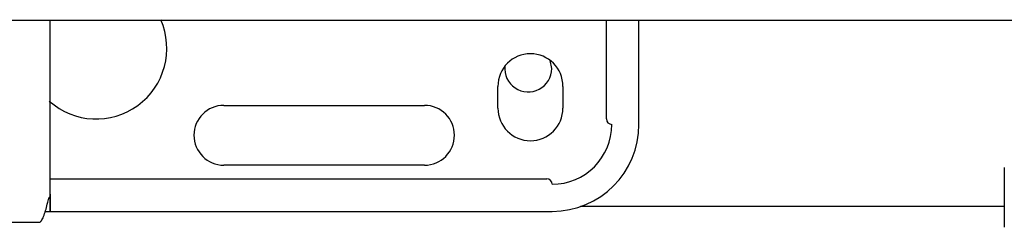
# Model space of a CAD drawing. Units: inches. Extents: x 0.4 to 16.6, y 0.2 to 10.8.
# Drawn here: x 9.8 to 10.1, y 5.7 to 5.8 of the extents above; entities that cross this region are included whole.
import ezdxf

# ---------------------------------------------------------------- set-up
doc = ezdxf.new("R2010")
doc.units = ezdxf.units.IN
doc.header["$MEASUREMENT"] = 0

msp = doc.modelspace()

# ---------------------------------------------------------------- linework, layer by layer
at = {"color": 7, "linetype": 'Continuous', "lineweight": 25}
for p, q in [((9.6195, 5.78709), (9.83397, 5.78709)), ((9.85497, 5.78709), (9.87318, 5.78709)), ((9.8758, 5.78709), (9.876, 5.78709)), ((9.95508, 5.7632), (9.95508, 5.78709)), ((9.96296, 5.76189), (9.96296, 5.78709)), ((9.94185, 5.77538), (9.9415, 5.77732)), ((9.92883, 5.76583), (9.92883, 5.77108)), ((9.94458, 5.77108), (9.94458, 5.76583)), ((9.86256, 5.76649), (9.91112, 5.76649)), ((9.91112, 5.75205), (9.86256, 5.75205)), ((10.0513, 5.75146), (10.0513, 5.73706)), ((9.82057, 5.74877), (9.94065, 5.74877)), ((9.81941, 5.74089), (9.94196, 5.74089)), ((10.0513, 5.74205), (9.94882, 5.74205)), ((9.79378, 5.73827), (9.81794, 5.73827))]:
    msp.add_line(p, q, dxfattribs=at)
for centre, radius, start, end in [((9.83172, 5.78026), 0.01706, 228.298, 23.8357), ((9.93671, 5.77108), 0.00787, 0, 180), ((9.93618, 5.77538), 0.00567, 173.9339, 0), ((9.86256, 5.75927), 0.00722, 90, 270), ((9.91112, 5.75927), 0.00722, 270, 90), ((9.93671, 5.76583), 0.00787, 180, 0), ((9.94196, 5.76189), 0.01444, 270, 0), ((9.94196, 5.76189), 0.021, 270, 0), ((9.95639, 5.7632), 0.00131, 180, 270), ((9.94065, 5.74746), 0.00131, 0, 90)]:
    msp.add_arc(centre, radius, start, end, dxfattribs=at)
for points, knots in [([(9.82057, 5.77633), (9.82057, 5.7779), (9.82057, 5.78124), (9.82057, 5.78488), (9.82057, 5.78681), (9.82057, 5.78709)], [0, 0, 0, 0, 0.430593, 0.917753, 1, 1, 1, 1]), ([(9.83397, 5.78709), (9.83765, 5.78709), (9.84502, 5.78709), (9.85165, 5.78709), (9.85497, 5.78709)], [0, 0, 0, 0, 0.500007, 1, 1, 1, 1]), ([(9.87318, 5.78709), (9.87359, 5.78709), (9.87442, 5.78709), (9.87534, 5.78709), (9.8758, 5.78709)], [0, 0, 0, 0, 0.499995, 1, 1, 1, 1]), ([(9.876, 5.78709), (9.90747, 5.78709), (9.97041, 5.78709), (10.06465, 5.78709), (10.15872, 5.78709), (10.22121, 5.78709), (10.25246, 5.78709)], [0, 0, 0, 0, 0.249979, 0.5, 0.750023, 1, 1, 1, 1]), ([(9.82057, 5.74506), (9.82057, 5.7439), (9.82057, 5.74153), (9.82057, 5.74055), (9.82057, 5.74161), (9.82057, 5.7447), (9.82057, 5.74928), (9.82057, 5.75474), (9.82057, 5.7605), (9.82057, 5.76615), (9.82057, 5.7714), (9.82057, 5.77476), (9.82057, 5.77633)], [0, 0, 0, 0, 0.117014, 0.23763, 0.358245, 0.475259, 0.585675, 0.687474, 0.77967, 0.862132, 0.935315, 1, 1, 1, 1]), ([(9.81794, 5.73827), (9.81812, 5.73834), (9.81845, 5.73848), (9.81897, 5.73953), (9.81944, 5.74092), (9.81983, 5.74236), (9.82007, 5.74337), (9.82023, 5.74394), (9.82028, 5.74408), (9.82031, 5.74417), (9.82033, 5.74421), (9.82034, 5.74423), (9.82035, 5.74425), (9.82036, 5.74427), (9.82038, 5.74429), (9.82039, 5.7443), (9.8204, 5.7443), (9.8204, 5.7443)], [0, 0, 0, 0, 0.2590218, 0.4999835, 0.7061321, 0.8632264, 0.9596509, 0.97333, 0.9828545, 0.9862761, 0.9877485, 0.98913, 0.9904892, 0.9918994, 0.9951269, 0.9992265, 1, 1, 1, 1])]:
    msp.add_open_spline(points, degree=3, knots=knots, dxfattribs=at)

doc.saveas('drawing.dxf')
